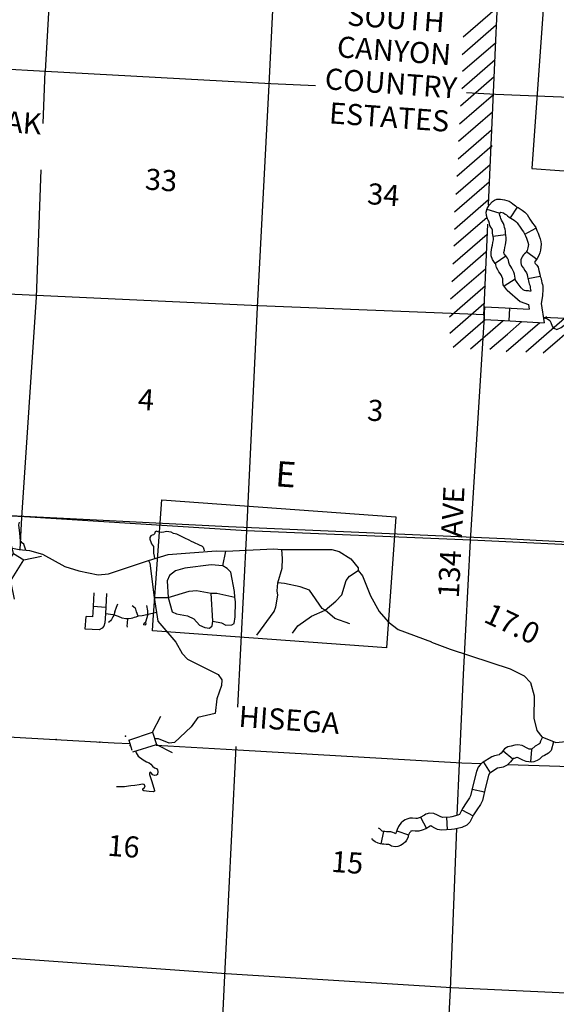
# Model space of a CAD drawing. Extents: x 280512 to 863960, y 15809478 to 16211247.
# Drawn here: x 480769 to 493499, y 16027380 to 16050724 of the extents above; entities that cross this region are included whole.
import ezdxf
from ezdxf.enums import TextEntityAlignment as Align

# ---------------------------------------------------------------- set-up
doc = ezdxf.new("R2010")
doc.units = 0
doc.header["$MEASUREMENT"] = 0
for name, color, linetype in [('L13', 7, 'CONTINUOUS'), ('L14', 7, 'CONTINUOUS'), ('L18', 7, 'CONTINUOUS'), ('L19', 7, 'CONTINUOUS'), ('L28', 7, 'CONTINUOUS'), ('L3', 7, 'CONTINUOUS'), ('L30', 7, 'CONTINUOUS'), ('L31', 7, 'CONTINUOUS'), ('L37', 7, 'CONTINUOUS'), ('L4', 7, 'CONTINUOUS'), ('L60', 7, 'CONTINUOUS'), ('L8', 7, 'CONTINUOUS')]:
    doc.layers.add(name, color=color, linetype=linetype)
doc.styles.add('STYLE-FONT002', font='font002.shx')

# ---------------------------------------------------------------- blocks, each defined once
blk = doc.blocks.new('CMBR_67')
at = {"layer": 'L18', "color": 7, "linetype": 'CONTINUOUS'}
for p, q in [((6, 295), (-266, 622)), ((610, 252), (933, 532)), ((6, 295), (0, 0)), ((6, 295), (610, 252)), ((610, 252), (592, -39)), ((0, 0), (-334, -276)), ((0, 0), (592, -39)), ((592, -39), (865, -366))]:
    blk.add_line(p, q, dxfattribs=at)

msp = doc.modelspace()

# ---------------------------------------------------------------- linework, layer by layer
at = {"layer": 'L13', "color": 7, "linetype": 'CONTINUOUS', "flags": 128}
for points in [[(487187, 16059104), (486939, 16054494), (486682, 16049182), (486404, 16043912), (486147, 16038600), (485939, 16034422)], [(481755, 16056099), (481678, 16054764), (481371, 16049505)], [(479115, 16049626), (481383, 16049504), (486727, 16049212), (487786, 16049161)], [(481366, 16049505), (481317, 16048260)], [(491372, 16048995), (492056, 16048962), (497330, 16048742)], [(481274, 16047168), (481157, 16044148), (480814, 16038925), (480776, 16038166)], [(474178, 16044538), (475888, 16044434), (481168, 16044189), (486431, 16043944), (491794, 16043733)], [(491788, 16043726), (491785, 16043676), (491454, 16038377), (491292, 16035200)], [(493189, 16043671), (497011, 16043501)], [(480557, 16038960), (480883, 16038945), (486148, 16038616), (491472, 16038392), (496776, 16038136)], [(491292, 16035200), (491191, 16033090), (491142, 16031857)], [(465284, 16034563), (470185, 16034266), (475390, 16034135), (480640, 16033715), (483007, 16033581)], [(483007, 16033581), (483383, 16033560)], [(484008, 16033523), (485942, 16033417), (491258, 16033102), (491723, 16033087)], [(485897, 16033496), (485885, 16033329), (485624, 16028067), (485376, 16022762), (485355, 16022278)], [(492345, 16033067), (496544, 16032931)], [(491130, 16031546), (490981, 16027732), (490702, 16022454), (490448, 16017192), (490367, 16015894)], [(470422, 16029181), (475131, 16028797), (480356, 16028488), (485669, 16028114), (491009, 16027780), (496298, 16027534)]]:
    msp.add_lwpolyline(points, dxfattribs=at)
at = {"layer": 'L18', "color": 7, "linetype": 'CONTINUOUS'}
for p, q in [((483921, 16033830), (484116, 16034210)), ((483355, 16033645), (483921, 16033830)), ((483355, 16033645), (483431, 16033404)), ((483921, 16033830), (484017, 16033539)), ((483457, 16033367), (484017, 16033539)), ((484017, 16033539), (484389, 16033353))]:
    msp.add_line(p, q, dxfattribs=at)
at = {"layer": 'L3', "color": 2, "linetype": 'CONTINUOUS', "flags": 128}
for points in [[(479102, 16038512), (480330, 16038248), (480759, 16038159), (481001, 16038141), (481312, 16038052), (481844, 16037763), (482171, 16037655), (482633, 16037564), (482877, 16037588), (483821, 16037905)], [(483821, 16037905), (484291, 16038047), (485427, 16038133), (485661, 16038124), (486795, 16038177), (486986, 16038163), (488174, 16038161), (488347, 16038115), (488627, 16037944), (488796, 16037731), (488800, 16037664), (488900, 16037540), (489091, 16037066), (489299, 16036691), (489507, 16036450), (489745, 16036265), (490536, 16035974)], [(490535, 16035966), (490984, 16035800), (492407, 16035337), (492738, 16035171), (492885, 16035010), (492971, 16034694), (492967, 16034167), (493038, 16033869), (493152, 16033719), (493486, 16033586), (493722, 16033611)]]:
    msp.add_lwpolyline(points, dxfattribs=at)
at = {"layer": 'L31', "color": 7, "linetype": 'CONTINUOUS', "flags": 128}
for points in [[(493228, 16051525), (492917, 16047193), (496855, 16046910), (497226, 16052072), (493288, 16052355), (493228, 16051525)], [(483937, 16036496), (484141, 16039338), (489695, 16038939), (489471, 16035833), (483918, 16036233), (483937, 16036496)]]:
    msp.add_lwpolyline(points, dxfattribs=at)
at = {"layer": 'L37', "color": 7, "linetype": 'CONTINUOUS'}
for p, q in [((492246, 16054532), (492056, 16050237)), ((491292, 16050315), (492104, 16051018)), ((491262, 16049898), (492072, 16050600)), ((492056, 16050237), (491884, 16046338)), ((491275, 16049504), (492054, 16050178)), ((491254, 16049095), (492048, 16049783)), ((491224, 16048679), (492027, 16049375)), ((491202, 16048254), (492005, 16048949)), ((491181, 16047845), (491981, 16048538)), ((491168, 16047428), (491963, 16048116)), ((491138, 16047012), (491977, 16047738)), ((491115, 16046586), (491928, 16047289)), ((491086, 16046170), (491908, 16046882)), ((491081, 16045760), (491890, 16046460)), ((491069, 16045359), (491856, 16046041)), ((491868, 16045879), (491771, 16043710)), ((491047, 16044934), (491857, 16045636)), ((491017, 16044518), (491829, 16045221)), ((490987, 16044102), (491817, 16044820)), ((490965, 16043676), (491821, 16044418)), ((490970, 16043291), (491783, 16043994)), ((493196, 16043625), (493267, 16043686)), ((491055, 16042958), (491811, 16043613)), ((491926, 16043322), (492238, 16043592)), ((492312, 16042860), (493104, 16043545)), ((492337, 16043272), (492679, 16043568)), ((492772, 16042852), (493691, 16043648)), ((493188, 16042822), (494116, 16043625)), ((491463, 16042921), (491926, 16043322)), ((491922, 16042913), (492337, 16043272))]:
    msp.add_line(p, q, dxfattribs=at)
at = {"layer": 'L4', "color": 2, "linetype": 'CONTINUOUS'}
for p, q in [((485586, 16037778), (485661, 16038124)), ((483958, 16037025), (484293, 16037026)), ((485349, 16036464), (485313, 16037128))]:
    msp.add_line(p, q, dxfattribs=at)
at = {"layer": 'L4', "color": 2, "linetype": 'CONTINUOUS', "flags": 128}
for points in [[(493190, 16043661), (493289, 16043633), (493345, 16043591), (493370, 16043548), (493397, 16043461), (493423, 16043421), (493510, 16043375), (493612, 16043424), (493687, 16043480)], [(480914, 16038148), (480869, 16038291), (480838, 16038313), (480786, 16038366), (480776, 16038553), (480752, 16038749), (480763, 16038810)], [(484820, 16038367), (484657, 16038445), (484494, 16038524), (484456, 16038533), (484419, 16038543), (484359, 16038575), (484255, 16038586), (484192, 16038577), (484129, 16038569), (484055, 16038584), (484032, 16038593), (484013, 16038595), (483984, 16038579), (483964, 16038531), (483942, 16038512), (483912, 16038501), (483882, 16038488), (483860, 16038447), (483858, 16038407), (483864, 16038388), (483881, 16038341), (483899, 16038294), (483947, 16038231), (483947, 16038075), (483961, 16038005), (483971, 16037950)], [(484820, 16038367), (485099, 16038243), (485109, 16038235), (485123, 16038219), (485136, 16038173), (485147, 16038134)], [(486896, 16037374), (486996, 16037718), (487004, 16037952), (486986, 16038163)], [(483821, 16037905), (483858, 16037835), (483958, 16037025), (484044, 16036466), (484476, 16035966), (484624, 16035696), (484749, 16035562), (485476, 16035200), (485567, 16035076), (485557, 16034935), (485443, 16034625), (485409, 16034276), (484992, 16034180), (484834, 16033957), (484439, 16033584), (484312, 16033568), (484061, 16033678), (483968, 16033676)], [(484293, 16037026), (484386, 16036684), (484491, 16036635), (484747, 16036591), (484901, 16036522), (485033, 16036370), (485162, 16036310), (485270, 16036294), (485333, 16036357), (485349, 16036464), (485555, 16036424), (485660, 16036367), (485803, 16036373), (485856, 16036411), (485884, 16036568), (485892, 16036919), (485875, 16037029), (485868, 16037164), (485775, 16037622), (485690, 16037712), (485586, 16037778), (485311, 16037798), (484686, 16037717), (484464, 16037658), (484322, 16037543), (484271, 16037421), (484293, 16037026)], [(488012, 16036725), (488271, 16036940), (488407, 16037090), (488515, 16037425), (488589, 16037529), (488800, 16037664)], [(484293, 16037026), (484789, 16037174), (484966, 16037187), (485313, 16037128)], [(486396, 16036130), (486805, 16036694), (486846, 16036800), (486892, 16037082), (486874, 16037183), (486896, 16037374)], [(488012, 16036725), (487948, 16036763), (487644, 16037195), (487424, 16037278), (487053, 16037354), (486896, 16037374)], [(485313, 16037128), (485447, 16037127), (485875, 16037029)], [(487237, 16036178), (487366, 16036353), (487692, 16036580), (488012, 16036725)], [(488600, 16036398), (488241, 16036524), (488012, 16036725)], [(484013, 16036666), (483784, 16036616), (483677, 16036594), (483580, 16036586), (483521, 16036562), (483484, 16036549), (483447, 16036535), (483411, 16036528), (483354, 16036520), (483289, 16036520), (483204, 16036538), (483113, 16036573), (483022, 16036609), (482984, 16036615), (482802, 16036638)], [(483808, 16036623), (483751, 16036437), (483761, 16036389), (483756, 16036381), (483751, 16036374), (483735, 16036369), (483717, 16036379), (483714, 16036389), (483711, 16036400), (483723, 16036418), (483751, 16036437)], [(483520, 16033386), (483531, 16033339), (483583, 16033265), (483702, 16033174), (483777, 16033130), (483844, 16033104), (483879, 16033074), (483918, 16033023), (483966, 16032987), (484012, 16032968), (484039, 16032943), (484048, 16032898), (484037, 16032831), (484014, 16032814), (483968, 16032807), (483927, 16032821), (483881, 16032877), (483861, 16032884), (483845, 16032862), (483848, 16032832), (483906, 16032663), (483923, 16032604), (483949, 16032508), (483969, 16032451), (483965, 16032433), (483941, 16032421), (483842, 16032428), (483715, 16032442), (483689, 16032460), (483692, 16032486), (483730, 16032518), (483746, 16032561), (483723, 16032589), (483683, 16032596), (483600, 16032586), (483497, 16032565), (483409, 16032556), (483351, 16032555), (483257, 16032536), (483086, 16032537), (483066, 16032538)]]:
    msp.add_lwpolyline(points, dxfattribs=at)
at = {"layer": 'L60', "color": 6, "linetype": 'CONTINUOUS', "flags": 128}
msp.add_lwpolyline([(462374, 16041674), (465438, 16039822), (477414, 16039128), (485720, 16038706), (492269, 16038427), (507893, 16037604), (511621, 16042542), (512616, 16043918)], dxfattribs=at)
at = {"layer": 'L8', "color": 1, "linetype": 'CONTINUOUS'}
for p, q in [((492414, 16046024), (492575, 16046280)), ((492146, 16046136), (491859, 16046223)), ((492293, 16045623), (491998, 16045585)), ((492755, 16045640), (493016, 16045780)), ((492299, 16045120), (492052, 16044946)), ((492792, 16045227), (493039, 16045050)), ((492821, 16044589), (493118, 16044643)), ((492519, 16044569), (492264, 16044403)), ((491788, 16043615), (491803, 16043913)), ((492383, 16043585), (492399, 16043883)), ((482512, 16036822), (482811, 16036799)), ((482324, 16036278), (482343, 16036576)), ((492913, 16033425), (492889, 16033127)), ((492234, 16033387), (492467, 16033200)), ((491771, 16033121), (491931, 16032869)), ((491505, 16032483), (491795, 16032415)), ((490275, 16031814), (490416, 16031551)), ((490893, 16031815), (490911, 16031517)), ((491258, 16031987), (491524, 16031852)), ((489397, 16031478), (489337, 16031186)), ((489713, 16031494), (489996, 16031398))]:
    msp.add_line(p, q, dxfattribs=at)
at = {"layer": 'L8', "color": 1, "linetype": 'CONTINUOUS', "flags": 128}
for points in [[(492333, 16044314), (492325, 16044323), (492281, 16044379), (492241, 16044438), (492231, 16044509), (492227, 16044581), (492205, 16044633), (492199, 16044659), (492168, 16044703), (492138, 16044747), (492108, 16044791), (492082, 16044849), (492066, 16044911), (492067, 16044928), (492052, 16044946), (492016, 16044992), (491984, 16045042), (491956, 16045126), (491954, 16045212), (491961, 16045266), (491970, 16045320), (491983, 16045382), (491996, 16045443), (492008, 16045501), (492005, 16045543), (491998, 16045585), (491992, 16045624), (491986, 16045662), (491985, 16045699), (491983, 16045737), (491969, 16045772), (491946, 16045807), (491924, 16045842), (491910, 16045893), (491898, 16045944), (491883, 16045974), (491869, 16046005), (491846, 16046082), (491838, 16046158), (491858, 16046245), (491909, 16046328), (491988, 16046416), (492034, 16046447), (492086, 16046466), (492178, 16046469), (492269, 16046453), (492328, 16046441), (492384, 16046420), (492429, 16046388), (492471, 16046355), (492499, 16046332), (492527, 16046309), (492558, 16046290), (492591, 16046271), (492639, 16046239), (492687, 16046205), (492749, 16046159), (492805, 16046105), (492840, 16046049), (492872, 16045991), (492902, 16045947), (492933, 16045903), (492972, 16045851), (493009, 16045797), (493040, 16045729), (493066, 16045659), (493091, 16045595), (493115, 16045530), (493133, 16045467), (493139, 16045403), (493134, 16045332), (493121, 16045262), (493108, 16045195), (493086, 16045131), (493046, 16045064), (493002, 16045003), (492983, 16044979), (492998, 16044944), (493036, 16044901), (493066, 16044856), (493087, 16044775), (493105, 16044694), (493117, 16044635), (493128, 16044605), (493138, 16044574), (493148, 16044532), (493157, 16044489), (493167, 16044447), (493176, 16044404), (493178, 16044371), (493180, 16044337)], [(492891, 16044283), (492842, 16044294), (492775, 16044299), (492742, 16044306), (492710, 16044321), (492663, 16044366), (492640, 16044397), (492617, 16044428), (492594, 16044459), (492571, 16044490), (492551, 16044519), (492534, 16044551), (492523, 16044597), (492516, 16044644), (492504, 16044692), (492489, 16044738), (492460, 16044799), (492442, 16044834), (492423, 16044869), (492385, 16044922), (492371, 16044964), (492367, 16045023), (492337, 16045067), (492318, 16045098), (492299, 16045129), (492261, 16045173), (492255, 16045207), (492267, 16045256), (492280, 16045322), (492293, 16045388), (492303, 16045442), (492309, 16045496), (492307, 16045555), (492301, 16045614), (492296, 16045660), (492291, 16045707), (492283, 16045754), (492272, 16045800), (492261, 16045848), (492246, 16045894), (492224, 16045934), (492201, 16045973), (492186, 16046007), (492173, 16046042), (492159, 16046084), (492153, 16046118), (492163, 16046143), (492181, 16046158), (492214, 16046156), (492247, 16046145), (492287, 16046117), (492314, 16046094), (492342, 16046071), (492382, 16046043), (492422, 16046015), (492462, 16045991), (492502, 16045968), (492541, 16045939), (492573, 16045904), (492599, 16045864), (492626, 16045825), (492656, 16045781), (492686, 16045737), (492717, 16045693), (492747, 16045649), (492771, 16045599), (492790, 16045545), (492808, 16045498), (492825, 16045451), (492837, 16045391), (492831, 16045354), (492823, 16045317), (492810, 16045251), (492773, 16045195), (492746, 16045172), (492719, 16045149), (492698, 16045118), (492681, 16045084), (492660, 16045027), (492656, 16044961), (492665, 16044921), (492683, 16044883), (492722, 16044830), (492751, 16044778), (492789, 16044725), (492806, 16044679), (492816, 16044631), (492821, 16044597), (492828, 16044563), (492838, 16044529), (492848, 16044495), (492858, 16044461), (492868, 16044426), (492875, 16044393), (492880, 16044359), (492886, 16044325), (492892, 16044291)], [(492333, 16044314), (492643, 16044039), (492842, 16043975)], [(493180, 16044337), (493169, 16044177), (493141, 16043999)], [(492842, 16043975), (492858, 16043859)], [(493141, 16043999), (493208, 16043540)], [(491803, 16043914), (492284, 16043890), (492858, 16043859)], [(491788, 16043614), (492269, 16043590), (493208, 16043540)], [(482530, 16037134), (482503, 16036662), (482498, 16036567), (482343, 16036577)], [(482829, 16037117), (482802, 16036638)], [(483029, 16036683), (483001, 16036603), (482982, 16036567), (482948, 16036506), (482924, 16036474), (482885, 16036443), (482876, 16036424)], [(483029, 16036683), (483063, 16036797), (483100, 16036877)], [(483580, 16036586), (483539, 16036686), (483523, 16036748), (483517, 16036761), (483510, 16036774), (483439, 16036827)], [(483808, 16036621), (483809, 16036710), (483785, 16036837)], [(482802, 16036638), (482792, 16036425), (482767, 16036342), (482723, 16036297), (482655, 16036256), (482324, 16036277)], [(483329, 16036531), (483319, 16036417), (483309, 16036352), (483316, 16036334), (483321, 16036324)], [(493168, 16033713), (493123, 16033616), (493108, 16033563), (493081, 16033549), (492993, 16033504), (492914, 16033432), (492910, 16033429), (492902, 16033426), (492876, 16033428), (492853, 16033431), (492839, 16033436), (492822, 16033442), (492686, 16033515), (492587, 16033530), (492511, 16033525), (492430, 16033502), (492349, 16033488), (492271, 16033434), (492189, 16033332), (492154, 16033299), (492141, 16033292), (492029, 16033269), (491966, 16033246), (491740, 16033102), (491692, 16033058), (491647, 16033002), (491602, 16032899), (491530, 16032594), (491466, 16032320), (491442, 16032274), (491363, 16032155), (491276, 16032023), (491203, 16031880), (491159, 16031861), (491020, 16031828), (490980, 16031821), (490797, 16031810), (490781, 16031814), (490757, 16031825), (490682, 16031867), (490594, 16031906), (490488, 16031912), (490407, 16031885), (490369, 16031866), (490269, 16031812), (490224, 16031792), (490201, 16031787), (490168, 16031787), (490086, 16031795), (490022, 16031792), (489953, 16031768), (489915, 16031752), (489877, 16031734), (489820, 16031681), (489785, 16031640), (489756, 16031594), (489724, 16031527), (489700, 16031457), (489698, 16031450), (489684, 16031422), (489661, 16031437), (489617, 16031454), (489570, 16031467), (489522, 16031472), (489472, 16031472), (489433, 16031474), (489412, 16031476), (489390, 16031481), (489366, 16031486), (489361, 16031491), (489351, 16031502), (489314, 16031541), (489284, 16031559)], [(493432, 16033607), (493373, 16033399), (493314, 16033332), (493219, 16033283), (493166, 16033255), (493097, 16033193), (493045, 16033160), (492963, 16033129), (492917, 16033124), (492844, 16033130), (492783, 16033138), (492740, 16033153), (492701, 16033167), (492590, 16033226), (492573, 16033228), (492562, 16033228), (492497, 16033209), (492472, 16033205), (492410, 16033128), (492329, 16033051), (492241, 16033006), (492112, 16032980), (492100, 16032975), (491922, 16032862), (491911, 16032852), (491906, 16032846), (491888, 16032804), (491822, 16032525), (491749, 16032215), (491701, 16032121), (491613, 16031990), (491535, 16031872), (491446, 16031696), (491373, 16031627), (491254, 16031575), (491081, 16031534), (491015, 16031522), (490773, 16031508), (490682, 16031528), (490618, 16031559), (490548, 16031598), (490525, 16031608), (490523, 16031608), (490509, 16031600), (490400, 16031542), (490320, 16031507), (490237, 16031487), (490154, 16031487), (490078, 16031494), (490059, 16031487), (490047, 16031482), (490037, 16031473), (490028, 16031463), (490019, 16031448), (490002, 16031412), (489988, 16031373), (489981, 16031343), (489943, 16031270), (489918, 16031230), (489869, 16031184), (489805, 16031144), (489742, 16031120), (489673, 16031115), (489588, 16031131), (489538, 16031159), (489523, 16031168), (489520, 16031169), (489512, 16031172), (489507, 16031172), (489466, 16031172), (489409, 16031174), (489364, 16031180), (489329, 16031187), (489269, 16031200), (489200, 16031232), (489142, 16031283), (489127, 16031303), (489125, 16031305), (489125, 16031305)]]:
    msp.add_lwpolyline(points, dxfattribs=at)
at = {"layer": 'L8', "color": 1, "linetype": 'CONTINUOUS'}
for p in [(481632, 16033660), (483278, 16033734), (482674, 16033594), (483388, 16033517)]:
    msp.add_point(p, dxfattribs=at)

# ---------------------------------------------------------------- block references
at = {"layer": 'L18', "color": 7, "linetype": 'CONTINUOUS', "xscale": 1.000000808047456, "yscale": 1.000000808047456, "zscale": 1.000000808047456, "rotation": 62.0003507128371}
msp.add_blockref('CMBR_67', (480555, 16037412), dxfattribs=at)

# ---------------------------------------------------------------- texts
at = {"layer": 'L14', "color": 1, "linetype": 'CONTINUOUS', "style": 'STYLE-FONT002'}
for s, height, rotation, p in [('33', 500.8, 355.8848, (484108, 16046672)), ('34', 500.8, 355.8848, (489380, 16046326)), ('4', 501, 355.8846, (483750, 16041467)), ('3', 501, 355.8846, (489189, 16041210)), ('16', 500.8, 355.8847, (483217, 16030877)), ('15', 500.8, 355.8847, (488524, 16030495))]:
    msp.add_text(s, height=height, rotation=rotation, dxfattribs=at).set_placement(p, align=Align.CENTER)
at = {"layer": 'L19', "color": 7, "linetype": 'CONTINUOUS', "style": 'STYLE-FONT002'}
msp.add_text('NORRIS PEAK', height=500.85, rotation=355.8853, dxfattribs=at).set_placement((479113, 16048155), align=Align.CENTER)
at = {"layer": 'L28', "color": 1, "linetype": 'CONTINUOUS', "style": 'STYLE-FONT002'}
msp.add_text('17.0', height=500.8, rotation=334.9077, dxfattribs=at).set_placement((492349, 16036176), align=Align.CENTER)
at = {"layer": 'L30', "color": 7, "linetype": 'CONTINUOUS', "style": 'STYLE-FONT002'}
msp.add_text('134  AVE', height=500, rotation=87, dxfattribs=at).set_placement((491185, 16036999))
at = {"layer": 'L31', "color": 7, "linetype": 'CONTINUOUS', "style": 'STYLE-FONT002'}
for s, height, rotation, p in [('SOUTH', 500.8, 355.8851, (489680, 16050506)), ('CANYON', 500.8, 355.8852, (489633, 16049739)), ('COUNTRY', 500.8, 355.8852, (489557, 16048966)), ('ESTATES', 500.8, 355.8852, (489518, 16048166)), ('E', 601, 355.8846, (487060, 16039647)), ('HISEGA', 500.8, 355.8852, (487143, 16033875))]:
    msp.add_text(s, height=height, rotation=rotation, dxfattribs=at).set_placement(p, align=Align.CENTER)

doc.saveas('drawing.dxf')
